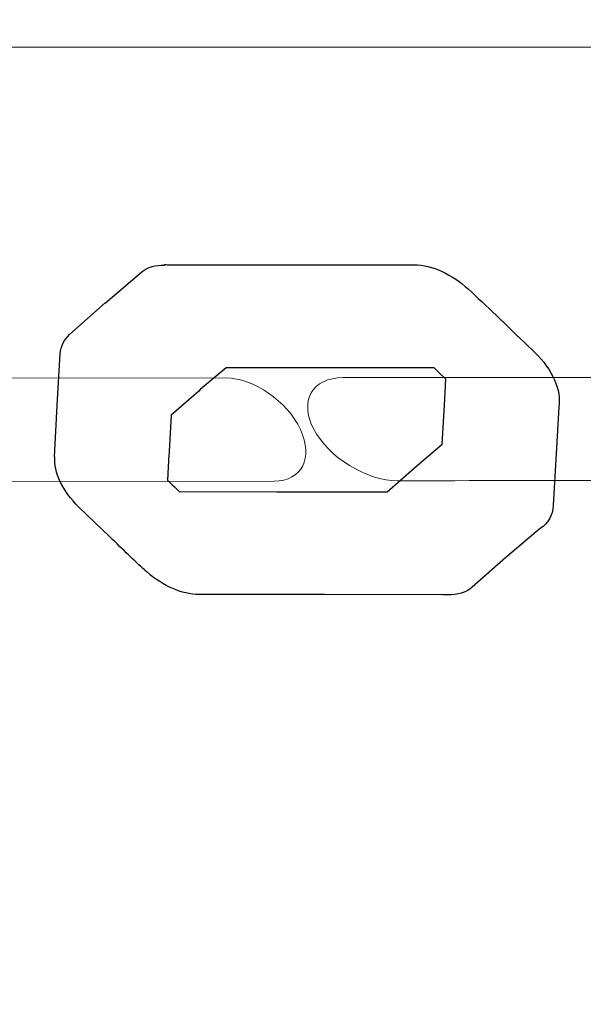
# Model space of a CAD drawing. Units: centimetres. Extents: x -9.5 to 2.4, y 1.7 to 14.3.
# Drawn here: x -1 to -0.9, y 6.8 to 7 of the extents above; entities that cross this region are included whole.
import ezdxf

# ---------------------------------------------------------------- set-up
doc = ezdxf.new("R2010")
doc.units = ezdxf.units.CM
doc.header["$MEASUREMENT"] = 0
doc.layers.add('Layer 1', color=7, linetype='Continuous')

msp = doc.modelspace()

# ---------------------------------------------------------------- linework, layer by layer
at = {"layer": 'Layer 1', "color": 242, "lineweight": 25}
msp.add_open_spline([(0.95102, 13.04645), (0.96283, 12.99097), (0.96909, 12.93351), (0.96909, 12.87464), (0.96909, 12.87464), (0.96909, 12.87464), (0.96909, 11.71711), (0.96909, 11.71711), (0.96909, 11.71711), (1.26541, 11.44309), (1.45102, 11.05109), (1.45102, 10.61565), (1.45102, 10.61565), (1.45102, 10.61565), (1.45102, 10.5626), (1.45102, 10.5626), (1.45102, 10.5626), (2.03683, 10.28288), (2.44158, 9.685), (2.44158, 8.99254), (2.44158, 8.99254), (2.44158, 8.36334), (2.10739, 7.81222), (1.60684, 7.50692), (1.60684, 7.50692), (1.67412, 7.33648), (1.71108, 7.15077), (1.71108, 6.95642), (1.71108, 6.95642), (1.71108, 6.62341), (1.71108, 6.3112), (1.71108, 5.9782), (1.71108, 5.9782), (1.71108, 5.70623), (1.6387, 5.45117), (1.51215, 5.23122), (1.51215, 5.23122), (1.56112, 5.0831), (1.58762, 4.92476), (1.58762, 4.76022), (1.58762, 4.76022), (1.58762, 3.93179), (0.91605, 3.26022), (0.08762, 3.26022), (0.08762, 3.26022), (-0.19695, 3.26022), (-0.46859, 3.26022), (-0.75316, 3.26022), (-0.75316, 3.26022), (-1.06207, 3.26022), (-1.34913, 3.35365), (-1.58774, 3.51371), (-1.58774, 3.51371), (-1.58774, 3.51371), (-1.59105, 3.84023), (-1.59105, 3.84023), (-1.59105, 3.84023), (-1.59594, 3.83573), (-1.60087, 3.83125), (-1.60582, 3.82682), (-1.60582, 3.82682), (-1.60582, 3.82682), (-1.60582, 2.74476), (-1.60582, 2.74476), (-1.60582, 2.74476), (-1.60582, 2.194), (-2.05504, 1.74476), (-2.60582, 1.74476), (-2.60582, 1.74476), (-2.60582, 1.74476), (-3.12382, 1.74476), (-3.12382, 1.74476), (-3.12382, 1.74476), (-3.12382, 1.74476), (-3.12382, 1.74476), (-3.12382, 1.74476), (-3.12382, 1.74476), (-3.6746, 1.74476), (-4.12382, 2.19398), (-4.12382, 2.74476), (-4.12382, 2.74476), (-4.12382, 2.74476), (-4.12382, 3.82682), (-4.12382, 3.82682), (-4.12382, 3.82682), (-4.31254, 3.99574), (-4.45824, 4.21175), (-4.54246, 4.45636), (-4.54246, 4.45636), (-4.54246, 4.45636), (-6.66376, 4.45636), (-6.66376, 4.45636), (-6.66376, 4.45636), (-6.89107, 4.45636), (-7.10652, 4.50701), (-7.29957, 4.5975), (-7.29957, 4.5975), (-7.39597, 4.58246), (-7.49474, 4.5746), (-7.59536, 4.5746), (-7.59536, 4.5746), (-8.64674, 4.5746), (-9.49905, 5.42691), (-9.49905, 6.47829), (-9.49905, 6.47829), (-9.49905, 7.52967), (-8.64674, 8.38198), (-7.59536, 8.38198), (-7.59536, 8.38198), (-7.46184, 8.38198), (-7.33157, 8.36818), (-7.20581, 8.34202), (-7.20581, 8.34202), (-7.03769, 8.4072), (-6.85491, 8.44303), (-6.66376, 8.44303), (-6.66376, 8.44303), (-5.13486, 8.44303), (-5.60652, 8.31956), (-4.68894, 8.45752), (-4.68894, 8.45752), (-4.57268, 8.72764), (-4.37935, 8.95671), (-4.13665, 9.11718), (-4.13665, 9.11718), (-4.14134, 9.16856), (-4.14376, 9.2206), (-4.14376, 9.27321), (-4.14376, 9.27321), (-4.14376, 10.21497), (-3.38032, 10.97841), (-2.43856, 10.97841), (-2.43856, 10.97841), (-2.29914, 10.97841), (-2.16363, 10.96166), (-2.03392, 10.93008), (-2.03392, 10.93008), (-1.96821, 11.23804), (-1.80797, 11.51096), (-1.58505, 11.71711), (-1.58505, 11.71711), (-1.58505, 11.71711), (-1.58505, 12.87464), (-1.58505, 12.87464), (-1.58505, 12.87464), (-1.58505, 12.93351), (-1.57879, 12.99097), (-1.56698, 13.04645), (-1.56698, 13.04645), (-1.56698, 13.04645), (-1.56698, 13.31715), (-1.56698, 13.31715), (-1.56698, 13.31715), (-1.56698, 13.8679), (-1.11776, 14.31715), (-0.56698, 14.31715), (-0.56698, 14.31715), (-0.56698, 14.31715), (-0.04898, 14.31715), (-0.04898, 14.31715), (-0.04898, 14.31715), (-0.04898, 14.31715), (-0.04898, 14.31715), (-0.04898, 14.31715), (-0.04898, 14.31715), (0.5018, 14.31715), (0.95102, 13.86793), (0.95102, 13.31715), (0.95102, 13.31715), (0.95102, 13.31715), (0.95102, 13.04645), (0.95102, 13.04645)], degree=3, knots=[0, 0, 0, 0, 0.022727, 0.022727, 0.022727, 0.022727, 0.045455, 0.045455, 0.045455, 0.045455, 0.068182, 0.068182, 0.068182, 0.068182, 0.090909, 0.090909, 0.090909, 0.090909, 0.113636, 0.113636, 0.113636, 0.113636, 0.136364, 0.136364, 0.136364, 0.136364, 0.159091, 0.159091, 0.159091, 0.159091, 0.181818, 0.181818, 0.181818, 0.181818, 0.204545, 0.204545, 0.204545, 0.204545, 0.227273, 0.227273, 0.227273, 0.227273, 0.25, 0.25, 0.25, 0.25, 0.272727, 0.272727, 0.272727, 0.272727, 0.295455, 0.295455, 0.295455, 0.295455, 0.318182, 0.318182, 0.318182, 0.318182, 0.340909, 0.340909, 0.340909, 0.340909, 0.363636, 0.363636, 0.363636, 0.363636, 0.386364, 0.386364, 0.386364, 0.386364, 0.409091, 0.409091, 0.409091, 0.409091, 0.431818, 0.431818, 0.431818, 0.431818, 0.454545, 0.454545, 0.454545, 0.454545, 0.477273, 0.477273, 0.477273, 0.477273, 0.5, 0.5, 0.5, 0.5, 0.522727, 0.522727, 0.522727, 0.522727, 0.545455, 0.545455, 0.545455, 0.545455, 0.568182, 0.568182, 0.568182, 0.568182, 0.590909, 0.590909, 0.590909, 0.590909, 0.613636, 0.613636, 0.613636, 0.613636, 0.636364, 0.636364, 0.636364, 0.636364, 0.659091, 0.659091, 0.659091, 0.659091, 0.681818, 0.681818, 0.681818, 0.681818, 0.704545, 0.704545, 0.704545, 0.704545, 0.727273, 0.727273, 0.727273, 0.727273, 0.75, 0.75, 0.75, 0.75, 0.772727, 0.772727, 0.772727, 0.772727, 0.795455, 0.795455, 0.795455, 0.795455, 0.818182, 0.818182, 0.818182, 0.818182, 0.840909, 0.840909, 0.840909, 0.840909, 0.863636, 0.863636, 0.863636, 0.863636, 0.886364, 0.886364, 0.886364, 0.886364, 0.909091, 0.909091, 0.909091, 0.909091, 0.931818, 0.931818, 0.931818, 0.931818, 0.954545, 0.954545, 0.954545, 0.954545, 1, 1, 1, 1], dxfattribs=at)
at = {"layer": 'Layer 1', "color": 7, "lineweight": 9}
for points, knots in [([(-0.98291, 6.95613), (-0.98291, 6.95613), (-0.83959, 6.95613), (-0.83959, 6.95613), (-0.83959, 6.95613), (-0.83959, 6.95613), (-0.83959, 5.97792), (-0.83959, 5.97792), (-0.83959, 5.97792), (-0.83959, 5.97792), (-0.98291, 5.97792), (-0.98291, 5.97792), (-0.98291, 5.97792), (-0.98291, 5.97792), (-0.98291, 6.95613), (-0.98291, 6.95613)], [0, 0, 0, 0, 0.2, 0.2, 0.2, 0.2, 0.4, 0.4, 0.4, 0.4, 0.6, 0.6, 0.6, 0.6, 1, 1, 1, 1]), ([(-0.92337, 6.90192), (-0.91991, 6.90192), (-0.91845, 6.90482), (-0.9201, 6.90836), (-0.9201, 6.90836), (-0.92176, 6.91191), (-0.92594, 6.91479), (-0.92941, 6.9148), (-0.92941, 6.9148), (-0.92941, 6.9148), (-0.98609, 6.91474), (-0.98609, 6.91474), (-0.98609, 6.91474), (-0.98956, 6.91474), (-0.99102, 6.91184), (-0.98936, 6.90829), (-0.98936, 6.90829), (-0.9877, 6.90474), (-0.98352, 6.90186), (-0.98006, 6.90186), (-0.98006, 6.90186), (-0.98006, 6.90186), (-0.92337, 6.90192), (-0.92337, 6.90192)], [0, 0, 0, 0, 0.142857, 0.142857, 0.142857, 0.142857, 0.285714, 0.285714, 0.285714, 0.285714, 0.428571, 0.428571, 0.428571, 0.428571, 0.571429, 0.571429, 0.571429, 0.571429, 0.714286, 0.714286, 0.714286, 0.714286, 1, 1, 1, 1]), ([(-0.8441, 6.90191), (-0.84017, 6.9019), (-0.83849, 6.90479), (-0.84036, 6.90835), (-0.84036, 6.90835), (-0.84222, 6.91191), (-0.84692, 6.91482), (-0.85085, 6.91483), (-0.85085, 6.91483), (-0.86757, 6.91489), (-0.89118, 6.91486), (-0.91475, 6.91484), (-0.91475, 6.91484), (-0.91866, 6.91484), (-0.9203, 6.91194), (-0.91844, 6.90839), (-0.91844, 6.90839), (-0.91657, 6.90485), (-0.91186, 6.90196), (-0.90795, 6.90196), (-0.90795, 6.90196), (-0.88901, 6.90198), (-0.87003, 6.902), (-0.8441, 6.90191)], [0, 0, 0, 0, 0.142857, 0.142857, 0.142857, 0.142857, 0.285714, 0.285714, 0.285714, 0.285714, 0.428571, 0.428571, 0.428571, 0.428571, 0.571429, 0.571429, 0.571429, 0.571429, 0.714286, 0.714286, 0.714286, 0.714286, 1, 1, 1, 1])]:
    msp.add_open_spline(points, degree=3, knots=knots, dxfattribs=at)
at = {"layer": 'Layer 1', "color": 7}
for points, knots in [([(-0.88819, 6.90531), (-0.88819, 6.90531), (-0.88785, 6.9112), (-0.88785, 6.9112), (-0.88785, 6.9112), (-0.88751, 6.9132), (-0.88861, 6.91585), (-0.89089, 6.91803), (-0.89089, 6.91803), (-0.89089, 6.91803), (-0.89295, 6.92), (-0.89295, 6.92), (-0.89295, 6.92), (-0.89295, 6.92), (-0.89295, 6.91999), (-0.89295, 6.91999), (-0.89295, 6.91999), (-0.89295, 6.91999), (-0.89463, 6.92164), (-0.89463, 6.92164), (-0.89463, 6.92164), (-0.89463, 6.92164), (-0.89483, 6.92184), (-0.89483, 6.92184), (-0.89483, 6.92184), (-0.89483, 6.92184), (-0.89486, 6.92187), (-0.89486, 6.92187), (-0.89486, 6.92187), (-0.89585, 6.92284), (-0.8971, 6.92399), (-0.89837, 6.92517), (-0.89837, 6.92517), (-0.89837, 6.92517), (-0.89867, 6.92547), (-0.89867, 6.92547), (-0.89867, 6.92547), (-0.89867, 6.92547), (-0.89914, 6.92591), (-0.89914, 6.92591), (-0.89914, 6.92591), (-0.89914, 6.92591), (-0.89914, 6.9259), (-0.89914, 6.9259), (-0.89914, 6.9259), (-0.90111, 6.92771), (-0.90368, 6.92894), (-0.90591, 6.92894), (-0.90591, 6.92894), (-0.90591, 6.92894), (-0.92044, 6.92894), (-0.92044, 6.92894), (-0.92044, 6.92894), (-0.92044, 6.92894), (-0.92043, 6.92893), (-0.92043, 6.92893), (-0.92043, 6.92893), (-0.92043, 6.92893), (-0.93671, 6.92894), (-0.93671, 6.92894), (-0.93671, 6.92894), (-0.93671, 6.92894), (-0.93688, 6.92896), (-0.93688, 6.92896), (-0.93688, 6.92896), (-0.93688, 6.92896), (-0.93709, 6.92896), (-0.93709, 6.92896), (-0.93709, 6.92896), (-0.93709, 6.92896), (-0.93706, 6.92891), (-0.93706, 6.92891), (-0.93706, 6.92891), (-0.93817, 6.92892), (-0.93918, 6.92866), (-0.93991, 6.92804), (-0.93991, 6.92804), (-0.93991, 6.92804), (-0.94443, 6.9242), (-0.94443, 6.9242), (-0.94443, 6.9242), (-0.94443, 6.9242), (-0.94442, 6.92419), (-0.94442, 6.92419), (-0.94442, 6.92419), (-0.94442, 6.92419), (-0.94448, 6.92417), (-0.94448, 6.92417), (-0.94448, 6.92417), (-0.94448, 6.92417), (-0.94895, 6.92024), (-0.94895, 6.92024), (-0.94895, 6.92024), (-0.94895, 6.92024), (-0.94892, 6.92021), (-0.94892, 6.92021), (-0.94892, 6.92021), (-0.94957, 6.91964), (-0.95002, 6.91885), (-0.95008, 6.9178), (-0.95008, 6.9178), (-0.95008, 6.9178), (-0.95046, 6.91139), (-0.95046, 6.91139), (-0.95046, 6.91139), (-0.95046, 6.91139), (-0.95045, 6.91138), (-0.95045, 6.91138), (-0.95045, 6.91138), (-0.95045, 6.91138), (-0.95045, 6.91136), (-0.95045, 6.91136), (-0.95045, 6.91136), (-0.95045, 6.91136), (-0.95082, 6.90495), (-0.95082, 6.90495), (-0.95082, 6.90495), (-0.95082, 6.90495), (-0.95077, 6.90493), (-0.95077, 6.90493), (-0.95077, 6.90493), (-0.95089, 6.90302), (-0.94984, 6.90067), (-0.94775, 6.89867), (-0.94775, 6.89867), (-0.94775, 6.89867), (-0.94568, 6.89667), (-0.94568, 6.89667), (-0.94568, 6.89667), (-0.94568, 6.89667), (-0.94402, 6.89507), (-0.94402, 6.89507), (-0.94402, 6.89507), (-0.94402, 6.89507), (-0.94383, 6.89488), (-0.94383, 6.89488), (-0.94383, 6.89488), (-0.94383, 6.89488), (-0.94353, 6.89459), (-0.94353, 6.89459), (-0.94353, 6.89459), (-0.94353, 6.89459), (-0.94351, 6.89459), (-0.94351, 6.89459), (-0.94351, 6.89459), (-0.94201, 6.89311), (-0.94053, 6.89167), (-0.93934, 6.89061), (-0.93934, 6.89061), (-0.93934, 6.89061), (-0.93932, 6.89062), (-0.93932, 6.89062), (-0.93932, 6.89062), (-0.93932, 6.89062), (-0.93925, 6.89055), (-0.93925, 6.89055), (-0.93925, 6.89055), (-0.93925, 6.89055), (-0.93917, 6.89049), (-0.93917, 6.89049), (-0.93917, 6.89049), (-0.93917, 6.89049), (-0.93917, 6.89049), (-0.93917, 6.89049), (-0.93917, 6.89049), (-0.93726, 6.88882), (-0.93489, 6.88775), (-0.93276, 6.88774), (-0.93276, 6.88774), (-0.93276, 6.88774), (-0.91704, 6.88773), (-0.91704, 6.88773), (-0.91704, 6.88773), (-0.91704, 6.88773), (-0.90232, 6.88772), (-0.90232, 6.88772), (-0.90232, 6.88772), (-0.90232, 6.88772), (-0.90175, 6.8877), (-0.90175, 6.8877), (-0.90175, 6.8877), (-0.90175, 6.8877), (-0.90169, 6.88771), (-0.90169, 6.88771), (-0.90169, 6.88771), (-0.90049, 6.88767), (-0.89943, 6.88798), (-0.89867, 6.88865), (-0.89867, 6.88865), (-0.89867, 6.88865), (-0.89445, 6.89237), (-0.89445, 6.89237), (-0.89445, 6.89237), (-0.89445, 6.89237), (-0.89426, 6.89254), (-0.89426, 6.89254), (-0.89426, 6.89254), (-0.89426, 6.89254), (-0.89421, 6.89258), (-0.89421, 6.89258), (-0.89421, 6.89258), (-0.89421, 6.89258), (-0.89015, 6.89603), (-0.89015, 6.89603), (-0.89015, 6.89603), (-0.88919, 6.8966), (-0.88862, 6.89759), (-0.88855, 6.89889), (-0.88855, 6.89889), (-0.88855, 6.89889), (-0.88819, 6.90531), (-0.88819, 6.90531)], [0, 0, 0, 0, 0.018519, 0.018519, 0.018519, 0.018519, 0.037037, 0.037037, 0.037037, 0.037037, 0.055556, 0.055556, 0.055556, 0.055556, 0.074074, 0.074074, 0.074074, 0.074074, 0.092593, 0.092593, 0.092593, 0.092593, 0.111111, 0.111111, 0.111111, 0.111111, 0.12963, 0.12963, 0.12963, 0.12963, 0.148148, 0.148148, 0.148148, 0.148148, 0.166667, 0.166667, 0.166667, 0.166667, 0.185185, 0.185185, 0.185185, 0.185185, 0.203704, 0.203704, 0.203704, 0.203704, 0.222222, 0.222222, 0.222222, 0.222222, 0.240741, 0.240741, 0.240741, 0.240741, 0.259259, 0.259259, 0.259259, 0.259259, 0.277778, 0.277778, 0.277778, 0.277778, 0.296296, 0.296296, 0.296296, 0.296296, 0.314815, 0.314815, 0.314815, 0.314815, 0.333333, 0.333333, 0.333333, 0.333333, 0.351852, 0.351852, 0.351852, 0.351852, 0.37037, 0.37037, 0.37037, 0.37037, 0.388889, 0.388889, 0.388889, 0.388889, 0.407407, 0.407407, 0.407407, 0.407407, 0.425926, 0.425926, 0.425926, 0.425926, 0.444444, 0.444444, 0.444444, 0.444444, 0.462963, 0.462963, 0.462963, 0.462963, 0.481481, 0.481481, 0.481481, 0.481481, 0.5, 0.5, 0.5, 0.5, 0.518519, 0.518519, 0.518519, 0.518519, 0.537037, 0.537037, 0.537037, 0.537037, 0.555556, 0.555556, 0.555556, 0.555556, 0.574074, 0.574074, 0.574074, 0.574074, 0.592593, 0.592593, 0.592593, 0.592593, 0.611111, 0.611111, 0.611111, 0.611111, 0.62963, 0.62963, 0.62963, 0.62963, 0.648148, 0.648148, 0.648148, 0.648148, 0.666667, 0.666667, 0.666667, 0.666667, 0.685185, 0.685185, 0.685185, 0.685185, 0.703704, 0.703704, 0.703704, 0.703704, 0.722222, 0.722222, 0.722222, 0.722222, 0.740741, 0.740741, 0.740741, 0.740741, 0.759259, 0.759259, 0.759259, 0.759259, 0.777778, 0.777778, 0.777778, 0.777778, 0.796296, 0.796296, 0.796296, 0.796296, 0.814815, 0.814815, 0.814815, 0.814815, 0.833333, 0.833333, 0.833333, 0.833333, 0.851852, 0.851852, 0.851852, 0.851852, 0.87037, 0.87037, 0.87037, 0.87037, 0.888889, 0.888889, 0.888889, 0.888889, 0.907407, 0.907407, 0.907407, 0.907407, 0.925926, 0.925926, 0.925926, 0.925926, 0.944444, 0.944444, 0.944444, 0.944444, 0.962963, 0.962963, 0.962963, 0.962963, 1, 1, 1, 1]), ([(-0.90193, 6.91463), (-0.90193, 6.91463), (-0.90212, 6.91138), (-0.90212, 6.91138), (-0.90212, 6.91138), (-0.90212, 6.91138), (-0.90239, 6.90654), (-0.90239, 6.90654), (-0.90239, 6.90654), (-0.90239, 6.90654), (-0.90584, 6.90361), (-0.90584, 6.90361), (-0.90584, 6.90361), (-0.90584, 6.90361), (-0.90587, 6.90356), (-0.90587, 6.90356), (-0.90587, 6.90356), (-0.90587, 6.90356), (-0.90588, 6.90357), (-0.90588, 6.90357), (-0.90588, 6.90357), (-0.90588, 6.90357), (-0.90928, 6.90058), (-0.90928, 6.90058), (-0.90928, 6.90058), (-0.90928, 6.90058), (-0.92303, 6.90059), (-0.92303, 6.90059), (-0.92303, 6.90059), (-0.92303, 6.90059), (-0.93522, 6.9006), (-0.93522, 6.9006), (-0.93522, 6.9006), (-0.93522, 6.9006), (-0.93553, 6.90089), (-0.93553, 6.90089), (-0.93553, 6.90089), (-0.93553, 6.90089), (-0.93555, 6.90091), (-0.93555, 6.90091), (-0.93555, 6.90091), (-0.93555, 6.90091), (-0.93553, 6.90092), (-0.93553, 6.90092), (-0.93553, 6.90092), (-0.93553, 6.90092), (-0.93583, 6.90121), (-0.93583, 6.90121), (-0.93583, 6.90121), (-0.93583, 6.90121), (-0.9361, 6.90146), (-0.9361, 6.90146), (-0.9361, 6.90146), (-0.9361, 6.90146), (-0.9367, 6.90204), (-0.9367, 6.90204), (-0.9367, 6.90204), (-0.9367, 6.90204), (-0.93652, 6.90527), (-0.93652, 6.90527), (-0.93652, 6.90527), (-0.93652, 6.90527), (-0.93651, 6.90527), (-0.93651, 6.90527), (-0.93651, 6.90527), (-0.93651, 6.90527), (-0.9365, 6.90536), (-0.9365, 6.90536), (-0.9365, 6.90536), (-0.9365, 6.90536), (-0.93649, 6.90561), (-0.93649, 6.90561), (-0.93649, 6.90561), (-0.93649, 6.90561), (-0.93623, 6.91017), (-0.93623, 6.91017), (-0.93623, 6.91017), (-0.93623, 6.91017), (-0.9328, 6.91317), (-0.9328, 6.91317), (-0.9328, 6.91317), (-0.9328, 6.91317), (-0.9326, 6.91335), (-0.9326, 6.91335), (-0.9326, 6.91335), (-0.9326, 6.91335), (-0.92939, 6.91608), (-0.92939, 6.91608), (-0.92939, 6.91608), (-0.92939, 6.91608), (-0.91443, 6.91607), (-0.91443, 6.91607), (-0.91443, 6.91607), (-0.91443, 6.91607), (-0.9144, 6.91606), (-0.9144, 6.91606), (-0.9144, 6.91606), (-0.9144, 6.91606), (-0.91436, 6.91606), (-0.91436, 6.91606), (-0.91436, 6.91606), (-0.91436, 6.91606), (-0.91409, 6.91606), (-0.91409, 6.91606), (-0.91409, 6.91606), (-0.91409, 6.91606), (-0.90339, 6.91607), (-0.90339, 6.91607), (-0.90339, 6.91607), (-0.90339, 6.91607), (-0.90289, 6.91557), (-0.90289, 6.91557), (-0.90289, 6.91557), (-0.90289, 6.91557), (-0.90286, 6.91554), (-0.90286, 6.91554), (-0.90286, 6.91554), (-0.90286, 6.91554), (-0.90193, 6.91463), (-0.90193, 6.91463)], [0, 0, 0, 0, 0.032258, 0.032258, 0.032258, 0.032258, 0.064516, 0.064516, 0.064516, 0.064516, 0.096774, 0.096774, 0.096774, 0.096774, 0.129032, 0.129032, 0.129032, 0.129032, 0.16129, 0.16129, 0.16129, 0.16129, 0.193548, 0.193548, 0.193548, 0.193548, 0.225806, 0.225806, 0.225806, 0.225806, 0.258065, 0.258065, 0.258065, 0.258065, 0.290323, 0.290323, 0.290323, 0.290323, 0.322581, 0.322581, 0.322581, 0.322581, 0.354839, 0.354839, 0.354839, 0.354839, 0.387097, 0.387097, 0.387097, 0.387097, 0.419355, 0.419355, 0.419355, 0.419355, 0.451613, 0.451613, 0.451613, 0.451613, 0.483871, 0.483871, 0.483871, 0.483871, 0.516129, 0.516129, 0.516129, 0.516129, 0.548387, 0.548387, 0.548387, 0.548387, 0.580645, 0.580645, 0.580645, 0.580645, 0.612903, 0.612903, 0.612903, 0.612903, 0.645161, 0.645161, 0.645161, 0.645161, 0.677419, 0.677419, 0.677419, 0.677419, 0.709677, 0.709677, 0.709677, 0.709677, 0.741935, 0.741935, 0.741935, 0.741935, 0.774194, 0.774194, 0.774194, 0.774194, 0.806452, 0.806452, 0.806452, 0.806452, 0.83871, 0.83871, 0.83871, 0.83871, 0.870968, 0.870968, 0.870968, 0.870968, 0.903226, 0.903226, 0.903226, 0.903226, 0.935484, 0.935484, 0.935484, 0.935484, 1, 1, 1, 1]), ([(-0.89426, 6.89254), (-0.89426, 6.89254), (-0.89425, 6.89254), (-0.89425, 6.89254), (-0.89425, 6.89254), (-0.89425, 6.89254), (-0.89426, 6.89254), (-0.89426, 6.89254)], [0, 0, 0, 0, 0.333333, 0.333333, 0.333333, 0.333333, 1, 1, 1, 1]), ([(-0.89425, 6.89254), (-0.89425, 6.89254), (-0.89421, 6.89258), (-0.89421, 6.89258), (-0.89421, 6.89258), (-0.89421, 6.89258), (-0.89425, 6.89254), (-0.89425, 6.89254)], [0, 0, 0, 0, 0.333333, 0.333333, 0.333333, 0.333333, 1, 1, 1, 1])]:
    msp.add_open_spline(points, degree=3, knots=knots, dxfattribs=at)
at = {"layer": 'Layer 1', "color": 250, "lineweight": 9}
for points, knots in [([(-0.88819, 6.90531), (-0.88819, 6.90531), (-0.88785, 6.9112), (-0.88785, 6.9112), (-0.88785, 6.9112), (-0.88751, 6.9132), (-0.88861, 6.91585), (-0.89089, 6.91803), (-0.89089, 6.91803), (-0.89089, 6.91803), (-0.89295, 6.92), (-0.89295, 6.92), (-0.89295, 6.92), (-0.89295, 6.92), (-0.89295, 6.91999), (-0.89295, 6.91999), (-0.89295, 6.91999), (-0.89295, 6.91999), (-0.89463, 6.92164), (-0.89463, 6.92164), (-0.89463, 6.92164), (-0.89463, 6.92164), (-0.89483, 6.92184), (-0.89483, 6.92184), (-0.89483, 6.92184), (-0.89483, 6.92184), (-0.89486, 6.92187), (-0.89486, 6.92187), (-0.89486, 6.92187), (-0.89585, 6.92284), (-0.8971, 6.92399), (-0.89837, 6.92517), (-0.89837, 6.92517), (-0.89837, 6.92517), (-0.89867, 6.92547), (-0.89867, 6.92547), (-0.89867, 6.92547), (-0.89867, 6.92547), (-0.89914, 6.92591), (-0.89914, 6.92591), (-0.89914, 6.92591), (-0.89914, 6.92591), (-0.89914, 6.9259), (-0.89914, 6.9259), (-0.89914, 6.9259), (-0.90111, 6.92771), (-0.90368, 6.92894), (-0.90591, 6.92894), (-0.90591, 6.92894), (-0.90591, 6.92894), (-0.92044, 6.92894), (-0.92044, 6.92894), (-0.92044, 6.92894), (-0.92044, 6.92894), (-0.92043, 6.92893), (-0.92043, 6.92893), (-0.92043, 6.92893), (-0.92043, 6.92893), (-0.93671, 6.92894), (-0.93671, 6.92894), (-0.93671, 6.92894), (-0.93671, 6.92894), (-0.93688, 6.92896), (-0.93688, 6.92896), (-0.93688, 6.92896), (-0.93688, 6.92896), (-0.93709, 6.92896), (-0.93709, 6.92896), (-0.93709, 6.92896), (-0.93709, 6.92896), (-0.93706, 6.92891), (-0.93706, 6.92891), (-0.93706, 6.92891), (-0.93817, 6.92892), (-0.93918, 6.92866), (-0.93991, 6.92804), (-0.93991, 6.92804), (-0.93991, 6.92804), (-0.94443, 6.9242), (-0.94443, 6.9242), (-0.94443, 6.9242), (-0.94443, 6.9242), (-0.94442, 6.92419), (-0.94442, 6.92419), (-0.94442, 6.92419), (-0.94442, 6.92419), (-0.94448, 6.92417), (-0.94448, 6.92417), (-0.94448, 6.92417), (-0.94448, 6.92417), (-0.94895, 6.92024), (-0.94895, 6.92024), (-0.94895, 6.92024), (-0.94895, 6.92024), (-0.94892, 6.92021), (-0.94892, 6.92021), (-0.94892, 6.92021), (-0.94957, 6.91964), (-0.95002, 6.91885), (-0.95008, 6.9178), (-0.95008, 6.9178), (-0.95008, 6.9178), (-0.95046, 6.91139), (-0.95046, 6.91139), (-0.95046, 6.91139), (-0.95046, 6.91139), (-0.95045, 6.91138), (-0.95045, 6.91138), (-0.95045, 6.91138), (-0.95045, 6.91138), (-0.95045, 6.91136), (-0.95045, 6.91136), (-0.95045, 6.91136), (-0.95045, 6.91136), (-0.95082, 6.90495), (-0.95082, 6.90495), (-0.95082, 6.90495), (-0.95082, 6.90495), (-0.95077, 6.90493), (-0.95077, 6.90493), (-0.95077, 6.90493), (-0.95089, 6.90302), (-0.94984, 6.90067), (-0.94775, 6.89867), (-0.94775, 6.89867), (-0.94775, 6.89867), (-0.94568, 6.89667), (-0.94568, 6.89667), (-0.94568, 6.89667), (-0.94568, 6.89667), (-0.94402, 6.89507), (-0.94402, 6.89507), (-0.94402, 6.89507), (-0.94402, 6.89507), (-0.94383, 6.89488), (-0.94383, 6.89488), (-0.94383, 6.89488), (-0.94383, 6.89488), (-0.94353, 6.89459), (-0.94353, 6.89459), (-0.94353, 6.89459), (-0.94353, 6.89459), (-0.94351, 6.89459), (-0.94351, 6.89459), (-0.94351, 6.89459), (-0.94201, 6.89311), (-0.94053, 6.89167), (-0.93934, 6.89061), (-0.93934, 6.89061), (-0.93934, 6.89061), (-0.93932, 6.89062), (-0.93932, 6.89062), (-0.93932, 6.89062), (-0.93932, 6.89062), (-0.93925, 6.89055), (-0.93925, 6.89055), (-0.93925, 6.89055), (-0.93925, 6.89055), (-0.93917, 6.89049), (-0.93917, 6.89049), (-0.93917, 6.89049), (-0.93917, 6.89049), (-0.93917, 6.89049), (-0.93917, 6.89049), (-0.93917, 6.89049), (-0.93726, 6.88882), (-0.93489, 6.88775), (-0.93276, 6.88774), (-0.93276, 6.88774), (-0.93276, 6.88774), (-0.91704, 6.88773), (-0.91704, 6.88773), (-0.91704, 6.88773), (-0.91704, 6.88773), (-0.90232, 6.88772), (-0.90232, 6.88772), (-0.90232, 6.88772), (-0.90232, 6.88772), (-0.90175, 6.8877), (-0.90175, 6.8877), (-0.90175, 6.8877), (-0.90175, 6.8877), (-0.90169, 6.88771), (-0.90169, 6.88771), (-0.90169, 6.88771), (-0.90049, 6.88767), (-0.89943, 6.88798), (-0.89867, 6.88865), (-0.89867, 6.88865), (-0.89867, 6.88865), (-0.89445, 6.89237), (-0.89445, 6.89237), (-0.89445, 6.89237), (-0.89445, 6.89237), (-0.89426, 6.89254), (-0.89426, 6.89254), (-0.89426, 6.89254), (-0.89426, 6.89254), (-0.89421, 6.89258), (-0.89421, 6.89258), (-0.89421, 6.89258), (-0.89421, 6.89258), (-0.89015, 6.89603), (-0.89015, 6.89603), (-0.89015, 6.89603), (-0.88919, 6.8966), (-0.88862, 6.89759), (-0.88855, 6.89889), (-0.88855, 6.89889), (-0.88855, 6.89889), (-0.88819, 6.90531), (-0.88819, 6.90531)], [0, 0, 0, 0, 0.018519, 0.018519, 0.018519, 0.018519, 0.037037, 0.037037, 0.037037, 0.037037, 0.055556, 0.055556, 0.055556, 0.055556, 0.074074, 0.074074, 0.074074, 0.074074, 0.092593, 0.092593, 0.092593, 0.092593, 0.111111, 0.111111, 0.111111, 0.111111, 0.12963, 0.12963, 0.12963, 0.12963, 0.148148, 0.148148, 0.148148, 0.148148, 0.166667, 0.166667, 0.166667, 0.166667, 0.185185, 0.185185, 0.185185, 0.185185, 0.203704, 0.203704, 0.203704, 0.203704, 0.222222, 0.222222, 0.222222, 0.222222, 0.240741, 0.240741, 0.240741, 0.240741, 0.259259, 0.259259, 0.259259, 0.259259, 0.277778, 0.277778, 0.277778, 0.277778, 0.296296, 0.296296, 0.296296, 0.296296, 0.314815, 0.314815, 0.314815, 0.314815, 0.333333, 0.333333, 0.333333, 0.333333, 0.351852, 0.351852, 0.351852, 0.351852, 0.37037, 0.37037, 0.37037, 0.37037, 0.388889, 0.388889, 0.388889, 0.388889, 0.407407, 0.407407, 0.407407, 0.407407, 0.425926, 0.425926, 0.425926, 0.425926, 0.444444, 0.444444, 0.444444, 0.444444, 0.462963, 0.462963, 0.462963, 0.462963, 0.481481, 0.481481, 0.481481, 0.481481, 0.5, 0.5, 0.5, 0.5, 0.518519, 0.518519, 0.518519, 0.518519, 0.537037, 0.537037, 0.537037, 0.537037, 0.555556, 0.555556, 0.555556, 0.555556, 0.574074, 0.574074, 0.574074, 0.574074, 0.592593, 0.592593, 0.592593, 0.592593, 0.611111, 0.611111, 0.611111, 0.611111, 0.62963, 0.62963, 0.62963, 0.62963, 0.648148, 0.648148, 0.648148, 0.648148, 0.666667, 0.666667, 0.666667, 0.666667, 0.685185, 0.685185, 0.685185, 0.685185, 0.703704, 0.703704, 0.703704, 0.703704, 0.722222, 0.722222, 0.722222, 0.722222, 0.740741, 0.740741, 0.740741, 0.740741, 0.759259, 0.759259, 0.759259, 0.759259, 0.777778, 0.777778, 0.777778, 0.777778, 0.796296, 0.796296, 0.796296, 0.796296, 0.814815, 0.814815, 0.814815, 0.814815, 0.833333, 0.833333, 0.833333, 0.833333, 0.851852, 0.851852, 0.851852, 0.851852, 0.87037, 0.87037, 0.87037, 0.87037, 0.888889, 0.888889, 0.888889, 0.888889, 0.907407, 0.907407, 0.907407, 0.907407, 0.925926, 0.925926, 0.925926, 0.925926, 0.944444, 0.944444, 0.944444, 0.944444, 0.962963, 0.962963, 0.962963, 0.962963, 1, 1, 1, 1]), ([(-0.90193, 6.91463), (-0.90193, 6.91463), (-0.90212, 6.91138), (-0.90212, 6.91138), (-0.90212, 6.91138), (-0.90212, 6.91138), (-0.90239, 6.90654), (-0.90239, 6.90654), (-0.90239, 6.90654), (-0.90239, 6.90654), (-0.90584, 6.90361), (-0.90584, 6.90361), (-0.90584, 6.90361), (-0.90584, 6.90361), (-0.90587, 6.90356), (-0.90587, 6.90356), (-0.90587, 6.90356), (-0.90587, 6.90356), (-0.90588, 6.90357), (-0.90588, 6.90357), (-0.90588, 6.90357), (-0.90588, 6.90357), (-0.90928, 6.90058), (-0.90928, 6.90058), (-0.90928, 6.90058), (-0.90928, 6.90058), (-0.92303, 6.90059), (-0.92303, 6.90059), (-0.92303, 6.90059), (-0.92303, 6.90059), (-0.93522, 6.9006), (-0.93522, 6.9006), (-0.93522, 6.9006), (-0.93522, 6.9006), (-0.93553, 6.90089), (-0.93553, 6.90089), (-0.93553, 6.90089), (-0.93553, 6.90089), (-0.93555, 6.90091), (-0.93555, 6.90091), (-0.93555, 6.90091), (-0.93555, 6.90091), (-0.93553, 6.90092), (-0.93553, 6.90092), (-0.93553, 6.90092), (-0.93553, 6.90092), (-0.93583, 6.90121), (-0.93583, 6.90121), (-0.93583, 6.90121), (-0.93583, 6.90121), (-0.9361, 6.90146), (-0.9361, 6.90146), (-0.9361, 6.90146), (-0.9361, 6.90146), (-0.9367, 6.90204), (-0.9367, 6.90204), (-0.9367, 6.90204), (-0.9367, 6.90204), (-0.93652, 6.90527), (-0.93652, 6.90527), (-0.93652, 6.90527), (-0.93652, 6.90527), (-0.93651, 6.90527), (-0.93651, 6.90527), (-0.93651, 6.90527), (-0.93651, 6.90527), (-0.9365, 6.90536), (-0.9365, 6.90536), (-0.9365, 6.90536), (-0.9365, 6.90536), (-0.93649, 6.90561), (-0.93649, 6.90561), (-0.93649, 6.90561), (-0.93649, 6.90561), (-0.93623, 6.91017), (-0.93623, 6.91017), (-0.93623, 6.91017), (-0.93623, 6.91017), (-0.9328, 6.91317), (-0.9328, 6.91317), (-0.9328, 6.91317), (-0.9328, 6.91317), (-0.9326, 6.91335), (-0.9326, 6.91335), (-0.9326, 6.91335), (-0.9326, 6.91335), (-0.92939, 6.91608), (-0.92939, 6.91608), (-0.92939, 6.91608), (-0.92939, 6.91608), (-0.91443, 6.91607), (-0.91443, 6.91607), (-0.91443, 6.91607), (-0.91443, 6.91607), (-0.9144, 6.91606), (-0.9144, 6.91606), (-0.9144, 6.91606), (-0.9144, 6.91606), (-0.91436, 6.91606), (-0.91436, 6.91606), (-0.91436, 6.91606), (-0.91436, 6.91606), (-0.91409, 6.91606), (-0.91409, 6.91606), (-0.91409, 6.91606), (-0.91409, 6.91606), (-0.90339, 6.91607), (-0.90339, 6.91607), (-0.90339, 6.91607), (-0.90339, 6.91607), (-0.90289, 6.91557), (-0.90289, 6.91557), (-0.90289, 6.91557), (-0.90289, 6.91557), (-0.90286, 6.91554), (-0.90286, 6.91554), (-0.90286, 6.91554), (-0.90286, 6.91554), (-0.90193, 6.91463), (-0.90193, 6.91463)], [0, 0, 0, 0, 0.032258, 0.032258, 0.032258, 0.032258, 0.064516, 0.064516, 0.064516, 0.064516, 0.096774, 0.096774, 0.096774, 0.096774, 0.129032, 0.129032, 0.129032, 0.129032, 0.16129, 0.16129, 0.16129, 0.16129, 0.193548, 0.193548, 0.193548, 0.193548, 0.225806, 0.225806, 0.225806, 0.225806, 0.258065, 0.258065, 0.258065, 0.258065, 0.290323, 0.290323, 0.290323, 0.290323, 0.322581, 0.322581, 0.322581, 0.322581, 0.354839, 0.354839, 0.354839, 0.354839, 0.387097, 0.387097, 0.387097, 0.387097, 0.419355, 0.419355, 0.419355, 0.419355, 0.451613, 0.451613, 0.451613, 0.451613, 0.483871, 0.483871, 0.483871, 0.483871, 0.516129, 0.516129, 0.516129, 0.516129, 0.548387, 0.548387, 0.548387, 0.548387, 0.580645, 0.580645, 0.580645, 0.580645, 0.612903, 0.612903, 0.612903, 0.612903, 0.645161, 0.645161, 0.645161, 0.645161, 0.677419, 0.677419, 0.677419, 0.677419, 0.709677, 0.709677, 0.709677, 0.709677, 0.741935, 0.741935, 0.741935, 0.741935, 0.774194, 0.774194, 0.774194, 0.774194, 0.806452, 0.806452, 0.806452, 0.806452, 0.83871, 0.83871, 0.83871, 0.83871, 0.870968, 0.870968, 0.870968, 0.870968, 0.903226, 0.903226, 0.903226, 0.903226, 0.935484, 0.935484, 0.935484, 0.935484, 1, 1, 1, 1])]:
    msp.add_open_spline(points, degree=3, knots=knots, dxfattribs=at)
for points in [[(-0.89426, 6.89254), (-0.89426, 6.89254), (-0.89425, 6.89254), (-0.89425, 6.89254)], [(-0.89425, 6.89254), (-0.89425, 6.89254), (-0.89421, 6.89258), (-0.89421, 6.89258)]]:
    msp.add_open_spline(points, degree=3, dxfattribs=at)

doc.saveas('drawing.dxf')
